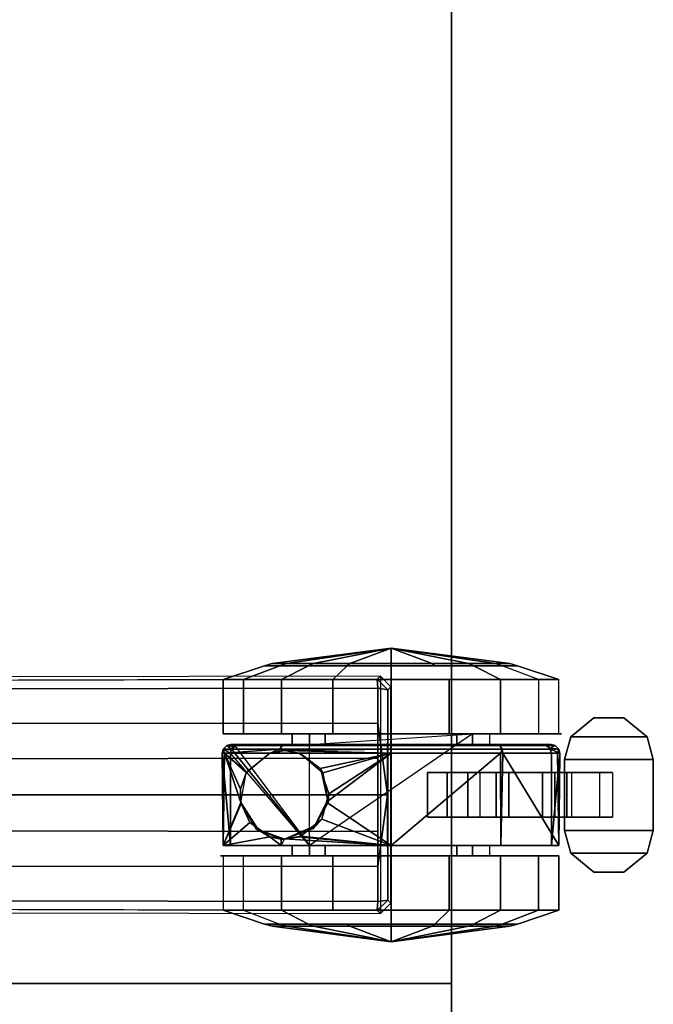
# Model space of a CAD drawing. Units: inches. Extents: x -2 to 335, y -6 to 333.
# Drawn here: x 114 to 119, y 173 to 180 of the extents above; entities that cross this region are included whole.
import ezdxf

# ---------------------------------------------------------------- set-up
doc = ezdxf.new("R2010")
doc.units = ezdxf.units.IN
doc.header["$MEASUREMENT"] = 0
for name, color, linetype in [('TABLE', 6, 'Continuous'), ('TABLE-BASE', 6, 'Continuous'), ('TABLE-CASTER', 6, 'Continuous'), ('TABLE-TOPEDGE', 6, 'Continuous'), ('TABLE-TOPLAM', 6, 'Continuous')]:
    doc.layers.add(name, color=color, linetype=linetype)

# ---------------------------------------------------------------- blocks, each defined once
blk = doc.blocks.new('UDT1AS_2448LT_0T')
at = {"layer": 'TABLE'}
for p in [(0, 0), (47.88, 0)]:
    blk.add_point(p, dxfattribs=at)
at = {"layer": 'TABLE-BASE'}
for points in [[(45.7363, -0.522, 3.1165), (45.8112, -0.447, 3.1165), (45.7893, -0.4251, 2.4879), (45.7144, -0.5001, 2.4908)], [(47.387, -0.5001, 2.4908), (47.3143, -0.4251, 2.4879), (45.7893, -0.4251, 2.4879), (45.7144, -0.5001, 2.4908)], [(45.8112, -0.447, 3.1165), (45.8112, -0.447, 3.1165), (45.7363, -0.522, 3.1165), (45.7995, -0.5177, 3.1878)], [(47.2924, -0.447, 3.1165), (47.3143, -0.4251, 2.4879), (45.7893, -0.4251, 2.4879), (45.8112, -0.447, 3.1165)], [(46.5518, -0.449, 3.1747), (45.8112, -0.447, 3.1165), (45.7995, -0.5177, 3.1878), (46.0458, -0.5177, 3.2217)], [(45.8112, -0.447, 3.1165), (46.5518, -0.449, 3.1747), (47.2924, -0.447, 3.1165)], [(46.2929, -0.5177, 3.246), (46.5507, -0.5177, 3.2684), (46.5518, -0.449, 3.1747), (46.0458, -0.5177, 3.2217)], [(47.0556, -0.5177, 3.2217), (46.5518, -0.449, 3.1747), (46.5507, -0.5177, 3.2684), (46.8085, -0.5177, 3.246)], [(47.2924, -0.447, 3.1165), (46.5518, -0.449, 3.1747), (47.0556, -0.5177, 3.2217), (47.3019, -0.5177, 3.1878)], [(47.2924, -0.447, 3.1165), (47.3651, -0.522, 3.1165), (47.387, -0.5001, 2.4908), (47.3143, -0.4251, 2.4879)], [(47.2924, -0.447, 3.1165), (47.2924, -0.447, 3.1165), (47.3019, -0.5177, 3.1878), (47.3651, -0.522, 3.1165)], [(45.7522, -6.4289, 3.5733), (45.8079, -6.425, 3.6431), (45.7995, -0.5177, 3.1878), (45.7363, -0.522, 3.1165)], [(46.0511, -6.425, 3.6824), (46.0458, -0.5177, 3.2217), (45.7995, -0.5177, 3.1878), (45.8079, -6.425, 3.6431)], [(46.3012, -6.425, 3.7191), (46.2929, -0.5177, 3.246), (46.0458, -0.5177, 3.2217), (46.0511, -6.425, 3.6824)], [(46.5507, -0.5177, 3.2684), (46.2929, -0.5177, 3.246), (46.3012, -6.425, 3.7191), (46.5519, -6.425, 3.7402)], [(46.5495, -6.425, 3.7402), (46.8002, -6.425, 3.7191), (46.8085, -0.5177, 3.246), (46.5507, -0.5177, 3.2684)], [(47.0503, -6.425, 3.6824), (47.0556, -0.5177, 3.2217), (46.8085, -0.5177, 3.246), (46.8002, -6.425, 3.7191)], [(47.2935, -6.425, 3.6431), (47.3019, -0.5177, 3.1878), (47.0556, -0.5177, 3.2217), (47.0503, -6.425, 3.6824)], [(47.3651, -0.522, 3.1165), (47.3019, -0.5177, 3.1878), (47.2935, -6.425, 3.6431), (47.3492, -6.4289, 3.5733)]]:
    blk.add_3dface(points, dxfattribs=at)
for points, invisible_edges in [([(45.7301, -9.3748, 2.9397), (45.7522, -6.4289, 3.5733), (45.7363, -0.522, 3.1165), (45.7144, -0.5001, 2.4908)], 1), ([(47.387, -0.5001, 2.4908), (47.3651, -0.522, 3.1165), (47.3492, -6.4289, 3.5733), (47.3713, -9.3748, 2.9397)], 4)]:
    blk.add_3dface(points, dxfattribs=dict(at, invisible_edges=invisible_edges))
at = {"layer": 'TABLE-CASTER'}
for points in [[(46.3017, 1.4227, 0.9677), (46.3017, 1.4227, 0.8077), (46.1426, 1.3792, 0.8077), (46.1426, 1.3792, 0.9677)], [(46.1426, 1.3792, 0.9677), (46.1426, 0.8412, 0.9677), (46.3017, 0.7977, 0.9677), (46.3017, 1.4227, 0.9677)], [(46.1426, 1.3792, 0.8077), (46.3017, 1.4227, 0.8077), (46.3017, 0.7977, 0.8077), (46.1426, 0.8412, 0.8077)], [(46.8017, 1.4227, 0.9677), (46.8017, 1.4227, 0.8077), (46.3017, 1.4227, 0.8077), (46.3017, 1.4227, 0.9677)], [(46.3017, 0.7977, 0.9677), (46.8017, 0.7977, 0.9677), (46.8017, 1.4227, 0.9677), (46.3017, 1.4227, 0.9677)], [(46.3017, 0.7977, 0.8077), (46.3017, 1.4227, 0.8077), (46.8017, 1.4227, 0.8077), (46.8017, 0.7977, 0.8077)], [(46.9607, 1.3792, 0.8077), (46.8017, 1.4227, 0.8077), (46.8017, 1.4227, 0.9677), (46.9607, 1.3792, 0.9677)], [(46.8017, 1.4227, 0.9677), (46.8017, 0.7977, 0.9677), (46.9607, 0.8412, 0.9677), (46.9607, 1.3792, 0.9677)], [(46.8017, 1.4227, 0.8077), (46.9607, 1.3792, 0.8077), (46.9607, 0.8412, 0.8077), (46.8017, 0.7977, 0.8077)], [(46.1426, 1.3792, 0.8077), (46.0076, 1.2161, 0.8077), (46.0076, 1.2161, 0.9677), (46.1426, 1.3792, 0.9677)], [(46.0076, 1.0044, 0.9677), (46.1426, 0.8412, 0.9677), (46.1426, 1.3792, 0.9677), (46.0076, 1.2161, 0.9677)], [(46.0076, 1.0044, 0.8077), (46.0076, 1.2161, 0.8077), (46.1426, 1.3792, 0.8077), (46.1426, 0.8412, 0.8077)], [(47.0957, 1.2161, 0.9677), (47.0957, 1.2161, 0.8077), (46.9607, 1.3792, 0.8077), (46.9607, 1.3792, 0.9677)], [(46.9607, 0.8412, 0.9677), (47.0957, 1.0044, 0.9677), (47.0957, 1.2161, 0.9677), (46.9607, 1.3792, 0.9677)], [(46.9607, 0.8412, 0.8077), (46.9607, 1.3792, 0.8077), (47.0957, 1.2161, 0.8077), (47.0957, 1.0044, 0.8077)], [(46.0076, 1.2161, 0.9677), (46.0076, 1.2161, 0.8077), (46.0076, 1.0044, 0.8077), (46.0076, 1.0044, 0.9677)], [(47.0957, 1.0044, 0.8077), (47.0957, 1.2161, 0.8077), (47.0957, 1.2161, 0.9677), (47.0957, 1.0044, 0.9677)], [(46.7092, 1.0442, 0.4038), (46.7092, 0.7295, 0.1353), (46.3942, 0.7295, 0.1353), (46.3942, 1.0442, 0.4038)], [(46.0076, 1.0044, 0.8077), (46.1426, 0.8412, 0.8077), (46.1426, 0.8412, 0.9677), (46.0076, 1.0044, 0.9677)], [(46.9607, 0.8412, 0.9677), (46.9607, 0.8412, 0.8077), (47.0957, 1.0044, 0.8077), (47.0957, 1.0044, 0.9677)], [(46.1426, 0.8412, 0.9677), (46.1426, 0.8412, 0.8077), (46.3017, 0.7977, 0.8077), (46.3017, 0.7977, 0.9677)], [(46.7092, 0.8131, 0.5719), (46.7092, 0.8477, 0.8077), (46.3942, 0.8477, 0.8077), (46.3942, 0.8131, 0.5719)], [(46.8017, 0.7977, 0.8077), (46.9607, 0.8412, 0.8077), (46.9607, 0.8412, 0.9677), (46.8017, 0.7977, 0.9677)], [(46.2567, 0.7635, 1.2939), (46.2567, 0.7635, 1.2939), (46.228, 0.7563, 1.2928), (46.2567, 0.7469, 1.3243)], [(46.228, 0.7563, 1.2928), (46.228, 0.7563, 1.2928), (46.2567, 0.7635, 1.2939), (46.2285, 0.6971, 0.7276)], [(46.2567, 0.7064, 0.7276), (46.2567, 0.7064, 0.7276), (46.2285, 0.6971, 0.7276), (46.2567, 0.7635, 1.2939)], [(46.2567, 0.7635, 1.2939), (46.2567, 0.7635, 1.2939), (46.9067, 0.7064, 0.7276), (46.2567, 0.7064, 0.7276)], [(46.9067, 0.7064, 0.7276), (46.9067, 0.7064, 0.7276), (46.2567, 0.7635, 1.2939), (46.9067, 0.7578, 1.3302)], [(46.2567, 0.7469, 1.3243), (46.2567, 0.7469, 1.3243), (46.9067, 0.7578, 1.3302), (46.2567, 0.7635, 1.2939)], [(46.3017, 0.7977, 0.9677), (46.3017, 0.7977, 0.8077), (46.8017, 0.7977, 0.8077), (46.8017, 0.7977, 0.9677)], [(46.7092, 0.6415, 0.4064), (46.7092, 0.8131, 0.5719), (46.3942, 0.8131, 0.5719), (46.3942, 0.6415, 0.4064)], [(45.7392, 0.7568, 1.336), (45.6411, 0.4655, 1.2846), (45.6411, 0.1562, 1.8202), (45.7392, 0.3464, 2.0468)], [(45.7392, 0.6143, 0.5276), (45.6411, 0.3581, 0.6755), (45.6411, 0.4655, 1.2846), (45.7392, 0.7568, 1.336)], [(45.7392, 0.7568, 1.336), (45.7392, 0.3464, 2.0468), (46.1217, 0.3464, 2.0468), (46.1217, 0.7568, 1.336)], [(46.1967, 0.704, 1.2855), (46.1967, 0.704, 1.2855), (46.2039, 0.7324, 1.2895), (46.1997, 0.6626, 0.7276)], [(46.1967, 0.704, 1.2855), (46.1967, 0.3232, 1.9877), (46.2039, 0.342, 2.0093), (46.2039, 0.7324, 1.2895)], [(46.1997, 0.6626, 0.7276), (46.1997, 0.6626, 0.7276), (46.1967, 0.6426, 0.7276), (46.1967, 0.704, 1.2855)], [(46.2039, 0.7324, 1.2895), (46.2039, 0.7324, 1.2895), (46.2059, 0.6715, 0.7276), (46.1997, 0.6626, 0.7276)], [(46.2226, 0.6952, 0.7276), (46.2226, 0.6952, 0.7276), (46.2039, 0.7324, 1.2895), (46.228, 0.7563, 1.2928)], [(46.2039, 0.342, 2.0093), (46.228, 0.3578, 2.0275), (46.228, 0.7563, 1.2928), (46.2039, 0.7324, 1.2895)], [(46.2039, 0.7324, 1.2895), (46.2039, 0.7324, 1.2895), (46.2226, 0.6952, 0.7276), (46.2059, 0.6715, 0.7276)], [(46.228, 0.7563, 1.2928), (46.228, 0.7563, 1.2928), (46.2285, 0.6971, 0.7276), (46.2226, 0.6952, 0.7276)], [(46.2567, 0.7469, 1.3243), (46.228, 0.7563, 1.2928), (46.228, 0.3578, 2.0275), (46.2567, 0.3626, 2.033)], [(46.2567, 0.3626, 2.033), (46.2567, 0.3626, 2.033), (46.9067, 0.7578, 1.3302), (46.2567, 0.7469, 1.3243)], [(46.9067, 0.7578, 1.3302), (46.9067, 0.7578, 1.3302), (46.2567, 0.3626, 2.033), (46.9067, 0.3486, 2.045)], [(46.7092, 0.7295, 0.1353), (46.7092, 0.3165, 0.1099), (46.3942, 0.3165, 0.1099), (46.3942, 0.7295, 0.1353)], [(47.3639, 0.3464, 2.0468), (47.3639, 0.7568, 1.336), (46.9814, 0.7568, 1.336), (46.9814, 0.3464, 2.0468)], [(47.3639, 0.7568, 1.336), (47.3639, 0.6143, 0.5276), (46.9814, 0.6143, 0.5276), (46.9814, 0.7568, 1.336)], [(47.3639, 0.7568, 1.336), (47.462, 0.4655, 1.2846), (47.462, 0.3581, 0.6755), (47.3639, 0.6143, 0.5276)], [(47.3639, 0.3464, 2.0468), (47.462, 0.1562, 1.8202), (47.462, 0.4655, 1.2846), (47.3639, 0.7568, 1.336)], [(46.7092, 0.4046, 0.3805), (46.7092, 0.6415, 0.4064), (46.3942, 0.6415, 0.4064), (46.3942, 0.4046, 0.3805)], [(45.7392, -0.0145, 0), (45.7392, 0.6143, 0.5276), (46.1217, 0.6143, 0.5276), (46.1217, -0.0145, 0)], [(47.3639, 0.6143, 0.5276), (47.3639, -0.0145, 0), (46.9814, -0.0145, 0), (46.9814, 0.6143, 0.5276)], [(47.3639, 0.6143, 0.5276), (47.462, 0.3581, 0.6755), (47.462, -0.1157, 0.278), (47.3639, -0.0145, 0)], [(45.6264, 0.4121, 1.2752), (45.6411, 0.4655, 1.2846), (45.6411, 0.3581, 0.6755), (45.6264, 0.3112, 0.7026)], [(45.6264, 0.1214, 1.7787), (45.6411, 0.1562, 1.8202), (45.6411, 0.4655, 1.2846), (45.6264, 0.4121, 1.2752)], [(47.4767, 0.4121, 1.2752), (47.462, 0.4655, 1.2846), (47.462, 0.1562, 1.8202), (47.4767, 0.1214, 1.7787)], [(47.4767, 0.3112, 0.7026), (47.462, 0.3581, 0.6755), (47.462, 0.4655, 1.2846), (47.4767, 0.4121, 1.2752)], [(45.6264, 0.1214, 1.7787), (45.6264, 0.1214, 1.7787), (45.6264, 0.4121, 1.2752), (45.5167, -0.425, 1.1276)], [(45.5167, -0.425, 1.1276), (45.5167, -0.425, 1.1276), (45.6264, 0.4121, 1.2752), (45.6264, 0.3112, 0.7026)], [(45.6264, 0.3112, 0.7026), (45.6411, 0.3581, 0.6755), (45.6411, -0.1157, 0.278), (45.6264, -0.1342, 0.3289)], [(46.2039, -0.425, 2.2962), (46.228, -0.425, 2.3203), (46.228, 0.3578, 2.0275), (46.2039, 0.342, 2.0093)], [(46.2567, 0.3626, 2.033), (46.2567, 0.3626, 2.033), (46.228, 0.3578, 2.0275), (46.2567, 0.3464, 2.0391)], [(46.2567, 0.3464, 2.0391), (46.228, 0.3578, 2.0275), (46.228, -0.425, 2.3203), (46.2567, -0.425, 2.3276)], [(46.2567, 0.3464, 2.0391), (46.2567, 0.3464, 2.0391), (46.9067, 0.3486, 2.045), (46.2567, 0.3626, 2.033)], [(46.9067, 0.3486, 2.045), (46.9067, 0.3486, 2.045), (46.2567, 0.3464, 2.0391), (46.9067, -0.425, 2.3276)], [(46.7092, 0.2012, 0.5049), (46.7092, 0.4046, 0.3805), (46.3942, 0.4046, 0.3805), (46.3942, 0.2012, 0.5049)], [(47.4767, -0.1342, 0.3289), (47.462, -0.1157, 0.278), (47.462, 0.3581, 0.6755), (47.4767, 0.3112, 0.7026)], [(47.5864, -0.425, 1.1276), (47.5864, -0.425, 1.1276), (47.4767, 0.3112, 0.7026), (47.4767, 0.4121, 1.2752)], [(47.5864, -0.425, 1.1276), (47.5864, -0.425, 1.1276), (47.4767, 0.4121, 1.2752), (47.4767, 0.1214, 1.7787)], [(45.5167, -0.425, 1.1276), (45.5167, -0.425, 1.1276), (45.6264, 0.3112, 0.7026), (45.6264, -0.1342, 0.3289)], [(45.7392, 0.3464, 2.0468), (45.6411, 0.1562, 1.8202), (45.6411, -0.425, 2.0318), (45.7392, -0.425, 2.3276)], [(45.7392, 0.3464, 2.0468), (45.7392, -0.425, 2.3276), (46.1217, -0.425, 2.3276), (46.1217, 0.3464, 2.0468)], [(46.1967, 0.3232, 1.9877), (46.1967, -0.425, 2.2676), (46.2039, -0.425, 2.2962), (46.2039, 0.342, 2.0093)], [(46.2567, -0.425, 2.3276), (46.2567, -0.425, 2.3276), (46.9067, -0.425, 2.3276), (46.2567, 0.3464, 2.0391)], [(46.7092, 0.3165, 0.1099), (46.7092, -0.0287, 0.3378), (46.3942, -0.0287, 0.3378), (46.3942, 0.3165, 0.1099)], [(47.3639, -0.425, 2.3276), (47.3639, 0.3464, 2.0468), (46.9814, 0.3464, 2.0468), (46.9814, -0.425, 2.3276)], [(47.3639, -0.425, 2.3276), (47.462, -0.425, 2.0318), (47.462, 0.1562, 1.8202), (47.3639, 0.3464, 2.0468)], [(47.4767, -0.1342, 0.3289), (47.4767, -0.1342, 0.3289), (47.4767, 0.3112, 0.7026), (47.5864, -0.425, 1.1276)], [(46.1217, 0.2702, 1.2101), (46.1217, 0.0399, 1.6509), (46.1967, 0.0399, 1.6509), (46.1967, 0.2702, 1.2101)], [(46.9067, 0.2702, 1.2101), (46.9067, 0.0399, 1.6509), (46.9817, 0.0399, 1.6509), (46.9817, 0.2702, 1.2101)], [(45.6264, -0.425, 1.9776), (45.6411, -0.425, 2.0318), (45.6411, 0.1562, 1.8202), (45.6264, 0.1214, 1.7787)], [(46.1217, 0.1495, 0.7276), (46.1217, 0.1495, 0.7276), (46.9067, -0.9994, 0.7276), (46.1967, -0.9994, 0.7276)], [(47.4767, 0.1214, 1.7787), (47.462, 0.1562, 1.8202), (47.462, -0.425, 2.0318), (47.4767, -0.425, 1.9776)], [(45.5167, -0.425, 1.1276), (45.5167, -0.425, 1.1276), (45.6264, -0.425, 1.9776), (45.6264, 0.1214, 1.7787)], [(47.4767, 0.1214, 1.7787), (47.4767, 0.1214, 1.7787), (47.4767, -0.425, 1.9776), (47.5864, -0.425, 1.1276)], [(46.1217, 0.0399, 1.6509), (46.1217, -0.425, 1.8276), (46.1967, -0.425, 1.8276), (46.1967, 0.0399, 1.6509)], [(46.9067, 0.0399, 1.6509), (46.9067, -0.425, 1.8276), (46.9817, -0.425, 1.8276), (46.9817, 0.0399, 1.6509)], [(45.7392, -0.8354, 0), (45.7392, -0.0145, 0), (46.1217, -0.0145, 0), (46.1217, -0.8354, 0)], [(46.7092, -0.0287, 0.3378), (46.7092, -0.1676, 0.7276), (46.3942, -0.1676, 0.7276), (46.3942, -0.0287, 0.3378)], [(47.3639, -0.0145, 0), (47.3639, -0.8354, 0), (46.9814, -0.8354, 0), (46.9814, -0.0145, 0)], [(45.5167, -0.425, 1.1276), (45.5167, -0.425, 1.1276), (45.6264, -0.1342, 0.3289), (45.6264, -0.425, 0.2776)], [(45.6264, -0.1342, 0.3289), (45.6411, -0.1157, 0.278), (45.6411, -0.425, 0.2234), (45.6264, -0.425, 0.2776)], [(47.4767, -0.425, 0.2776), (47.462, -0.425, 0.2234), (47.462, -0.1157, 0.278), (47.4767, -0.1342, 0.3289)], [(47.5864, -0.425, 1.1276), (47.5864, -0.425, 1.1276), (47.4767, -0.425, 0.2776), (47.4767, -0.1342, 0.3289)], [(45.6264, -0.9713, 1.7787), (45.6264, -0.9713, 1.7787), (45.6264, -0.425, 1.9776), (45.5167, -0.425, 1.1276)], [(45.6264, -0.7157, 0.3289), (45.6264, -0.7157, 0.3289), (45.6264, -1.1611, 0.7026), (45.5167, -0.425, 1.1276)], [(45.5167, -0.425, 1.1276), (45.5167, -0.425, 1.1276), (45.6264, -1.1611, 0.7026), (45.6264, -1.2621, 1.2752)], [(45.5167, -0.425, 1.1276), (45.5167, -0.425, 1.1276), (45.6264, -1.2621, 1.2752), (45.6264, -0.9713, 1.7787)], [(45.5167, -0.425, 1.1276), (45.5167, -0.425, 1.1276), (45.6264, -0.425, 0.2776), (45.6264, -0.7157, 0.3289)], [(45.6264, -0.425, 0.2776), (45.6411, -0.425, 0.2234), (45.6411, -0.7342, 0.278), (45.6264, -0.7157, 0.3289)], [(45.6264, -0.9713, 1.7787), (45.6411, -1.0062, 1.8202), (45.6411, -0.425, 2.0318), (45.6264, -0.425, 1.9776)], [(45.7392, -0.425, 2.3276), (45.6411, -0.425, 2.0318), (45.6411, -1.0062, 1.8202), (45.7392, -1.1963, 2.0468)], [(45.7392, -0.425, 2.3276), (45.7392, -1.1963, 2.0468), (46.1217, -1.1963, 2.0468), (46.1217, -0.425, 2.3276)], [(46.1217, -0.425, 1.8276), (46.1217, -0.8899, 1.6509), (46.1967, -0.8899, 1.6509), (46.1967, -0.425, 1.8276)], [(46.1967, -0.425, 2.2676), (46.1967, -1.1731, 1.9877), (46.2039, -1.1919, 2.0093), (46.2039, -0.425, 2.2962)], [(46.2039, -1.1919, 2.0093), (46.228, -1.2078, 2.0275), (46.228, -0.425, 2.3203), (46.2039, -0.425, 2.2962)], [(46.228, -1.2078, 2.0275), (46.228, -1.2078, 2.0275), (46.2392, -1.175, 2.061), (46.228, -0.425, 2.3203)], [(46.2392, -1.175, 2.061), (46.2392, -1.175, 2.061), (46.2567, -0.425, 2.3276), (46.228, -0.425, 2.3203)], [(46.2567, -0.425, 2.3276), (46.2567, -0.425, 2.3276), (46.2392, -1.175, 2.061), (46.2567, -1.0719, 2.1383)], [(46.3984, -0.9129, 2.2236), (46.3984, -0.9129, 2.2236), (46.5437, -0.8626, 2.245), (46.2567, -0.425, 2.3276)], [(46.2567, -0.425, 2.3276), (46.2567, -0.425, 2.3276), (46.3647, -0.9246, 2.2187), (46.3984, -0.9129, 2.2236)], [(46.3647, -0.9246, 2.2187), (46.3647, -0.9246, 2.2187), (46.2567, -0.425, 2.3276), (46.2589, -1.0687, 2.14)], [(46.2567, -1.0719, 2.1383), (46.2567, -1.0719, 2.1383), (46.2589, -1.0687, 2.14), (46.2567, -0.425, 2.3276)], [(46.9067, -0.425, 2.3276), (46.9067, -0.425, 2.3276), (46.2567, -0.425, 2.3276), (46.6026, -0.8791, 2.238)], [(46.5437, -0.8626, 2.245), (46.5437, -0.8626, 2.245), (46.6026, -0.8791, 2.238), (46.2567, -0.425, 2.3276)], [(46.6026, -0.8791, 2.238), (46.6026, -0.8791, 2.238), (46.7215, -0.9126, 2.224), (46.9067, -0.425, 2.3276)], [(46.9067, -0.425, 2.3276), (46.7215, -0.9126, 2.224), (46.7797, -0.9834, 2.1865), (46.8419, -1.0592, 2.1463)], [(46.9067, -0.425, 2.3276), (46.9067, -0.425, 2.3276), (46.8419, -1.0592, 2.1463), (46.8467, -1.0719, 2.1383)], [(46.8601, -1.1754, 2.0619), (46.8601, -1.1754, 2.0619), (46.9067, -0.425, 2.3276), (46.8467, -1.0719, 2.1383)], [(46.9067, -0.425, 2.3276), (46.9067, -0.425, 2.3276), (46.8601, -1.1754, 2.0619), (46.9067, -1.1985, 2.045)], [(46.9067, -0.425, 1.8276), (46.9067, -0.8899, 1.6509), (46.9817, -0.8899, 1.6509), (46.9817, -0.425, 1.8276)], [(47.3639, -1.1963, 2.0468), (47.3639, -0.425, 2.3276), (46.9814, -0.425, 2.3276), (46.9814, -1.1963, 2.0468)], [(47.3639, -1.1963, 2.0468), (47.462, -1.0062, 1.8202), (47.462, -0.425, 2.0318), (47.3639, -0.425, 2.3276)], [(47.4767, -0.7157, 0.3289), (47.462, -0.7342, 0.278), (47.462, -0.425, 0.2234), (47.4767, -0.425, 0.2776)], [(47.4767, -0.425, 1.9776), (47.462, -0.425, 2.0318), (47.462, -1.0062, 1.8202), (47.4767, -0.9713, 1.7787)], [(47.4767, -0.9713, 1.7787), (47.4767, -0.9713, 1.7787), (47.4767, -1.2621, 1.2752), (47.5864, -0.425, 1.1276)], [(47.5864, -0.425, 1.1276), (47.5864, -0.425, 1.1276), (47.4767, -1.2621, 1.2752), (47.4767, -1.1611, 0.7026)], [(47.5864, -0.425, 1.1276), (47.5864, -0.425, 1.1276), (47.4767, -1.1611, 0.7026), (47.4767, -0.7157, 0.3289)], [(47.5864, -0.425, 1.1276), (47.5864, -0.425, 1.1276), (47.4767, -0.425, 1.9776), (47.4767, -0.9713, 1.7787)], [(47.5864, -0.425, 1.1276), (47.5864, -0.425, 1.1276), (47.4767, -0.7157, 0.3289), (47.4767, -0.425, 0.2776)], [(45.6264, -0.7157, 0.3289), (45.6411, -0.7342, 0.278), (45.6411, -1.208, 0.6755), (45.6264, -1.1611, 0.7026)], [(45.7392, -1.4642, 0.5276), (45.6411, -1.208, 0.6755), (45.6411, -0.7342, 0.278), (45.7392, -0.8354, 0)], [(47.4767, -1.1611, 0.7026), (47.462, -1.208, 0.6755), (47.462, -0.7342, 0.278), (47.4767, -0.7157, 0.3289)], [(45.7392, -1.4642, 0.5276), (45.7392, -0.8354, 0), (46.1217, -0.8354, 0), (46.1217, -1.4642, 0.5276)], [(46.1217, -0.8899, 1.6509), (46.1217, -1.1201, 1.2101), (46.1967, -1.1201, 1.2101), (46.1967, -0.8899, 1.6509)], [(46.6059, -0.8672, 2.5276), (46.6059, -0.8672, 2.5276), (46.3984, -0.9129, 2.2236), (46.3954, -0.9043, 2.5276)], [(46.3984, -0.9129, 2.2236), (46.3984, -0.9129, 2.2236), (46.6059, -0.8672, 2.5276), (46.5437, -0.8626, 2.245)], [(46.6026, -0.8791, 2.238), (46.6026, -0.8791, 2.238), (46.5437, -0.8626, 2.245), (46.6059, -0.8672, 2.5276)], [(46.6026, -0.8791, 2.238), (46.6026, -0.8791, 2.238), (46.6059, -0.8672, 2.5276), (46.791, -0.9741, 2.5276)], [(46.791, -0.9741, 2.5276), (46.791, -0.9741, 2.5276), (46.7215, -0.9126, 2.224), (46.6026, -0.8791, 2.238)], [(46.9067, -0.8899, 1.6509), (46.9067, -1.1201, 1.2101), (46.9817, -1.1201, 1.2101), (46.9817, -0.8899, 1.6509)], [(47.3639, -0.8354, 0), (47.3639, -1.4642, 0.5276), (46.9814, -1.4642, 0.5276), (46.9814, -0.8354, 0)], [(46.3954, -0.9043, 2.5276), (46.3954, -0.9043, 2.5276), (46.3647, -0.9246, 2.2187), (46.258, -1.0681, 2.5276)], [(46.2589, -1.0687, 2.14), (46.2589, -1.0687, 2.14), (46.258, -1.0681, 2.5276), (46.3647, -0.9246, 2.2187)], [(46.3647, -0.9246, 2.2187), (46.3647, -0.9246, 2.2187), (46.3954, -0.9043, 2.5276), (46.3984, -0.9129, 2.2236)], [(46.7215, -0.9126, 2.224), (46.7215, -0.9126, 2.224), (46.791, -0.9741, 2.5276), (46.7797, -0.9834, 2.1865)], [(45.6264, -1.2621, 1.2752), (45.6411, -1.3154, 1.2846), (45.6411, -1.0062, 1.8202), (45.6264, -0.9713, 1.7787)], [(45.7392, -1.1963, 2.0468), (45.6411, -1.0062, 1.8202), (45.6411, -1.3154, 1.2846), (45.7392, -1.6067, 1.336)], [(46.1217, -1.1201, 1.2101), (46.1217, -0.9994, 0.7276), (46.1967, -0.9994, 0.7276), (46.1967, -1.1201, 1.2101)], [(46.2286, -1.5477, 0.7276), (46.2286, -1.5477, 0.7276), (46.2067, -1.5219, 0.7276), (46.9067, -0.9994, 0.7276)], [(46.2286, -1.5477, 0.7276), (46.9067, -0.9994, 0.7276), (46.2567, -1.5563, 0.7276), (46.2286, -1.5477, 0.7276)], [(46.8642, -1.175, 2.5276), (46.8642, -1.175, 2.5276), (46.7797, -0.9834, 2.1865), (46.791, -0.9741, 2.5276)], [(46.7797, -0.9834, 2.1865), (46.7797, -0.9834, 2.1865), (46.8642, -1.175, 2.5276), (46.8419, -1.0592, 2.1463)], [(46.9067, -1.1201, 1.2101), (46.9067, -0.9994, 0.7276), (46.9817, -0.9994, 0.7276), (46.9817, -1.1201, 1.2101)], [(47.3639, -1.6067, 1.336), (47.462, -1.3154, 1.2846), (47.462, -1.0062, 1.8202), (47.3639, -1.1963, 2.0468)], [(47.4767, -0.9713, 1.7787), (47.462, -1.0062, 1.8202), (47.462, -1.3154, 1.2846), (47.4767, -1.2621, 1.2752)], [(46.2392, -1.175, 2.061), (46.2392, -1.175, 2.061), (46.258, -1.2818, 2.5276), (46.2567, -1.0719, 2.1383)], [(46.258, -1.0681, 2.5276), (46.258, -1.0681, 2.5276), (46.2567, -1.0719, 2.1383), (46.258, -1.2818, 2.5276)], [(46.258, -1.0681, 2.5276), (46.258, -1.0681, 2.5276), (46.2589, -1.0687, 2.14), (46.2567, -1.0719, 2.1383)], [(46.8467, -1.0719, 2.1383), (46.8467, -1.0719, 2.1383), (46.8419, -1.0592, 2.1463), (46.8642, -1.175, 2.5276)], [(46.8642, -1.175, 2.5276), (46.8631, -1.1985, 2.0449), (46.8601, -1.1754, 2.0619), (46.8467, -1.0719, 2.1383)], [(45.6264, -1.1611, 0.7026), (45.6411, -1.208, 0.6755), (45.6411, -1.3154, 1.2846), (45.6264, -1.2621, 1.2752)], [(46.1967, -1.1731, 1.9877), (46.1967, -1.554, 1.2855), (46.2039, -1.5823, 1.2895), (46.2039, -1.1919, 2.0093)], [(46.2392, -1.175, 2.061), (46.2392, -1.175, 2.061), (46.228, -1.2078, 2.0275), (46.2451, -1.2102, 2.0304)], [(46.258, -1.2818, 2.5276), (46.258, -1.2818, 2.5276), (46.2392, -1.175, 2.061), (46.2451, -1.2102, 2.0304)], [(46.791, -1.3758, 2.5276), (46.8632, -1.1993, 2.0443), (46.8631, -1.1985, 2.0449), (46.8642, -1.175, 2.5276)], [(46.8631, -1.1985, 2.0449), (46.8631, -1.1985, 2.0449), (46.9067, -1.1985, 2.045), (46.8601, -1.1754, 2.0619)], [(47.4767, -1.2621, 1.2752), (47.462, -1.3154, 1.2846), (47.462, -1.208, 0.6755), (47.4767, -1.1611, 0.7026)], [(45.7392, -1.6067, 1.336), (45.6411, -1.3154, 1.2846), (45.6411, -1.208, 0.6755), (45.7392, -1.4642, 0.5276)], [(45.7392, -1.1963, 2.0468), (45.7392, -1.6067, 1.336), (46.1217, -1.6067, 1.336), (46.1217, -1.1963, 2.0468)], [(46.2039, -1.5823, 1.2895), (46.228, -1.6062, 1.2928), (46.228, -1.2078, 2.0275), (46.2039, -1.1919, 2.0093)], [(46.228, -1.2078, 2.0275), (46.228, -1.2078, 2.0275), (46.2567, -1.5978, 1.3253), (46.2567, -1.2781, 1.9715)], [(46.2567, -1.5978, 1.3253), (46.2567, -1.5978, 1.3253), (46.228, -1.2078, 2.0275), (46.228, -1.6062, 1.2928)], [(46.2567, -1.2781, 1.9715), (46.2567, -1.2781, 1.9715), (46.2451, -1.2102, 2.0304), (46.228, -1.2078, 2.0275)], [(46.2567, -1.2781, 1.9715), (46.2567, -1.2781, 1.9715), (46.258, -1.2818, 2.5276), (46.2451, -1.2102, 2.0304)], [(46.8467, -1.2781, 1.9715), (46.8467, -1.2781, 1.9715), (46.8632, -1.1993, 2.0443), (46.791, -1.3758, 2.5276)], [(46.9067, -1.1985, 2.045), (46.9067, -1.1985, 2.045), (46.8467, -1.2781, 1.9715), (46.9067, -1.6077, 1.3302)], [(46.8467, -1.2781, 1.9715), (46.8467, -1.2781, 1.9715), (46.9067, -1.1985, 2.045), (46.8632, -1.1993, 2.0443)], [(46.8631, -1.1985, 2.0449), (46.8631, -1.1985, 2.0449), (46.8632, -1.1993, 2.0443), (46.9067, -1.1985, 2.045)], [(47.3639, -1.6067, 1.336), (47.3639, -1.1963, 2.0468), (46.9814, -1.1963, 2.0468), (46.9814, -1.6067, 1.336)], [(47.3639, -1.4642, 0.5276), (47.462, -1.208, 0.6755), (47.462, -1.3154, 1.2846), (47.3639, -1.6067, 1.336)], [(46.2591, -1.2811, 1.9677), (46.2591, -1.2811, 1.9677), (46.2567, -1.2781, 1.9715), (46.2567, -1.5978, 1.3253)], [(46.258, -1.2818, 2.5276), (46.258, -1.2818, 2.5276), (46.2567, -1.2781, 1.9715), (46.2591, -1.2811, 1.9677)], [(46.2567, -1.5978, 1.3253), (46.2567, -1.5978, 1.3253), (46.3917, -1.4434, 1.7622), (46.2591, -1.2811, 1.9677)], [(46.3917, -1.4434, 1.7622), (46.3954, -1.4456, 2.5276), (46.258, -1.2818, 2.5276), (46.2591, -1.2811, 1.9677)], [(46.9067, -1.6077, 1.3302), (46.8467, -1.2781, 1.9715), (46.782, -1.3693, 1.8604), (46.7468, -1.4191, 1.7997)], [(46.8467, -1.2781, 1.9715), (46.8467, -1.2781, 1.9715), (46.791, -1.3758, 2.5276), (46.782, -1.3693, 1.8604)], [(46.782, -1.3693, 1.8604), (46.782, -1.3693, 1.8604), (46.6059, -1.4827, 2.5276), (46.7468, -1.4191, 1.7997)], [(46.6059, -1.4827, 2.5276), (46.6059, -1.4827, 2.5276), (46.782, -1.3693, 1.8604), (46.791, -1.3758, 2.5276)], [(46.3917, -1.4434, 1.7622), (46.3917, -1.4434, 1.7622), (46.2567, -1.5978, 1.3253), (46.3957, -1.4448, 1.7598)], [(46.5116, -1.4849, 1.6903), (46.5116, -1.4849, 1.6903), (46.3957, -1.4448, 1.7598), (46.2567, -1.5978, 1.3253)], [(46.3957, -1.4448, 1.7598), (46.3957, -1.4448, 1.7598), (46.3954, -1.4456, 2.5276), (46.3917, -1.4434, 1.7622)], [(46.5116, -1.4849, 1.6903), (46.5116, -1.4849, 1.6903), (46.3954, -1.4456, 2.5276), (46.3957, -1.4448, 1.7598)], [(46.3954, -1.4456, 2.5276), (46.3954, -1.4456, 2.5276), (46.5116, -1.4849, 1.6903), (46.6059, -1.4827, 2.5276)], [(46.6059, -1.4827, 2.5276), (46.6059, -1.4827, 2.5276), (46.6059, -1.4819, 1.6959), (46.7468, -1.4191, 1.7997)], [(46.6114, -1.4817, 1.6962), (46.6114, -1.4817, 1.6962), (46.7468, -1.4191, 1.7997), (46.6059, -1.4819, 1.6959)], [(46.6114, -1.4817, 1.6962), (46.6114, -1.4817, 1.6962), (46.9067, -1.6077, 1.3302), (46.7468, -1.4191, 1.7997)], [(45.7392, -1.6067, 1.336), (45.7392, -1.4642, 0.5276), (46.1217, -1.4642, 0.5276), (46.1217, -1.6067, 1.336)], [(46.2067, -1.5219, 0.7276), (46.2039, -1.5823, 1.2895), (46.1967, -1.554, 1.2855), (46.1967, -1.4925, 0.7276)], [(46.2106, -1.5335, 0.7276), (46.2106, -1.5335, 0.7276), (46.2039, -1.5823, 1.2895), (46.2067, -1.5219, 0.7276)], [(46.2567, -1.5978, 1.3253), (46.2567, -1.5978, 1.3253), (46.6059, -1.4819, 1.6959), (46.5116, -1.4849, 1.6903)], [(46.6059, -1.4819, 1.6959), (46.6059, -1.4819, 1.6959), (46.2567, -1.5978, 1.3253), (46.9067, -1.6077, 1.3302)], [(46.6059, -1.4819, 1.6959), (46.6059, -1.4819, 1.6959), (46.6059, -1.4827, 2.5276), (46.5116, -1.4849, 1.6903)], [(46.9067, -1.6077, 1.3302), (46.9067, -1.6077, 1.3302), (46.6114, -1.4817, 1.6962), (46.6059, -1.4819, 1.6959)], [(46.2039, -1.5823, 1.2895), (46.2039, -1.5823, 1.2895), (46.2106, -1.5335, 0.7276), (46.2286, -1.5477, 0.7276)], [(46.2286, -1.5477, 0.7276), (46.2286, -1.5477, 0.7276), (46.228, -1.6062, 1.2928), (46.2039, -1.5823, 1.2895)], [(46.228, -1.6062, 1.2928), (46.228, -1.6062, 1.2928), (46.2286, -1.5477, 0.7276), (46.2331, -1.5512, 0.7276)], [(46.2331, -1.5512, 0.7276), (46.2331, -1.5512, 0.7276), (46.2567, -1.5563, 0.7276), (46.228, -1.6062, 1.2928)], [(46.2567, -1.6134, 1.2939), (46.2567, -1.6134, 1.2939), (46.228, -1.6062, 1.2928), (46.2567, -1.5563, 0.7276)], [(46.9067, -1.6077, 1.3302), (46.9067, -1.6077, 1.3302), (46.2567, -1.6134, 1.2939), (46.9067, -1.5563, 0.7276)], [(46.2567, -1.5563, 0.7276), (46.2567, -1.5563, 0.7276), (46.9067, -1.5563, 0.7276), (46.2567, -1.6134, 1.2939)], [(46.228, -1.6062, 1.2928), (46.228, -1.6062, 1.2928), (46.2567, -1.6134, 1.2939), (46.2567, -1.5978, 1.3253)], [(46.2567, -1.6134, 1.2939), (46.2567, -1.6134, 1.2939), (46.9067, -1.6077, 1.3302), (46.2567, -1.5978, 1.3253)]]:
    blk.add_3dface(points, dxfattribs=at)
for points, invisible_edges in [([(46.3942, 1.0442, 0.4038), (46.3942, 1.0442, 0.4038), (46.3942, 1.1343, 0.8077), (46.7092, 1.1343, 0.8077)], 9), ([(46.7092, 1.0442, 0.4038), (46.7092, 1.0442, 0.4038), (46.3942, 1.0442, 0.4038), (46.7092, 1.1343, 0.8077)], 6), ([(46.3942, 1.0442, 0.4038), (46.3942, 1.0442, 0.4038), (46.3942, 0.8477, 0.8077), (46.3942, 1.1343, 0.8077)], 2), ([(46.7092, 0.8131, 0.5719), (46.7092, 0.8131, 0.5719), (46.7092, 1.1343, 0.8077), (46.7092, 0.8477, 0.8077)], 2), ([(46.7092, 1.1343, 0.8077), (46.7092, 1.1343, 0.8077), (46.7092, 0.8131, 0.5719), (46.7092, 1.0442, 0.4038)], 6), ([(46.3942, 0.7295, 0.1353), (46.3942, 0.7295, 0.1353), (46.3942, 0.8131, 0.5719), (46.3942, 1.0442, 0.4038)], 6), ([(46.3942, 0.8477, 0.8077), (46.3942, 0.8477, 0.8077), (46.3942, 1.0442, 0.4038), (46.3942, 0.8131, 0.5719)], 6), ([(46.7092, 0.6415, 0.4064), (46.7092, 0.6415, 0.4064), (46.7092, 1.0442, 0.4038), (46.7092, 0.8131, 0.5719)], 6), ([(46.7092, 1.0442, 0.4038), (46.7092, 1.0442, 0.4038), (46.7092, 0.6415, 0.4064), (46.7092, 0.7295, 0.1353)], 6), ([(45.7392, 0.7568, 1.336), (45.7392, 0.7568, 1.336), (46.1217, 0.7568, 1.336), (46.1217, 0.775, 1.1276)], 11), ([(46.1217, 0.6143, 0.5276), (46.1217, 0.6143, 0.5276), (45.7392, 0.6143, 0.5276), (46.1217, 0.775, 1.1276)], 6), ([(45.7392, 0.7568, 1.336), (45.7392, 0.7568, 1.336), (46.1217, 0.775, 1.1276), (45.7392, 0.6143, 0.5276)], 6), ([(46.1217, 0.775, 1.1276), (46.1217, 0.775, 1.1276), (46.1217, 0.1495, 0.7276), (46.1217, 0.6143, 0.5276)], 6), ([(46.1217, 0.1495, 0.7276), (46.1217, 0.1495, 0.7276), (46.1217, 0.775, 1.1276), (46.1217, 0.2702, 1.2101)], 6), ([(46.1217, 0.775, 1.1276), (46.1217, 0.775, 1.1276), (46.1217, 0.7568, 1.336), (46.1217, 0.2702, 1.2101)], 13), ([(46.3942, 0.8131, 0.5719), (46.3942, 0.8131, 0.5719), (46.3942, 0.7295, 0.1353), (46.3942, 0.6415, 0.4064)], 6), ([(46.1217, 0.3464, 2.0468), (46.1217, 0.3464, 2.0468), (46.1217, 0.2702, 1.2101), (46.1217, 0.7568, 1.336)], 6), ([(46.1967, 0.6426, 0.7276), (46.1967, 0.6426, 0.7276), (46.1967, 0.2702, 1.2101), (46.1967, 0.704, 1.2855)], 6), ([(46.1967, 0.0399, 1.6509), (46.1967, 0.0399, 1.6509), (46.1967, 0.704, 1.2855), (46.1967, 0.2702, 1.2101)], 6), ([(46.1967, 0.704, 1.2855), (46.1967, 0.704, 1.2855), (46.1967, 0.0399, 1.6509), (46.1967, 0.3232, 1.9877)], 6), ([(46.2226, 0.6952, 0.7276), (46.2226, 0.6952, 0.7276), (46.2285, 0.6971, 0.7276), (46.2059, 0.6715, 0.7276)], 4), ([(46.2285, 0.6971, 0.7276), (46.2285, 0.6971, 0.7276), (46.2567, 0.7064, 0.7276), (46.7092, 0.1164, 0.7276)], 13), ([(46.9067, 0.7064, 0.7276), (46.9067, 0.7064, 0.7276), (46.7092, 0.1164, 0.7276), (46.2567, 0.7064, 0.7276)], 6), ([(46.3942, 0.3165, 0.1099), (46.3942, 0.3165, 0.1099), (46.3942, 0.6415, 0.4064), (46.3942, 0.7295, 0.1353)], 6), ([(46.7092, 0.4046, 0.3805), (46.7092, 0.4046, 0.3805), (46.7092, 0.7295, 0.1353), (46.7092, 0.6415, 0.4064)], 6), ([(46.7092, 0.7295, 0.1353), (46.7092, 0.7295, 0.1353), (46.7092, 0.4046, 0.3805), (46.7092, 0.3165, 0.1099)], 6), ([(46.7092, 0.1164, 0.7276), (46.7092, 0.1164, 0.7276), (46.9067, 0.7064, 0.7276), (46.9067, 0.1495, 0.7276)], 11), ([(46.9067, 0.3486, 2.045), (46.9067, 0.3486, 2.045), (46.9067, 0.2702, 1.2101), (46.9067, 0.7578, 1.3302)], 6), ([(46.9067, 0.1495, 0.7276), (46.9067, 0.1495, 0.7276), (46.9067, 0.7578, 1.3302), (46.9067, 0.2702, 1.2101)], 6), ([(46.9067, 0.7578, 1.3302), (46.9067, 0.7578, 1.3302), (46.9067, 0.1495, 0.7276), (46.9067, 0.7064, 0.7276)], 2), ([(46.9814, 0.6143, 0.5276), (46.9814, 0.6143, 0.5276), (46.9814, 0.2702, 1.2101), (46.9814, 0.7568, 1.336)], 6), ([(46.9814, 0.0399, 1.6509), (46.9814, 0.0399, 1.6509), (46.9814, 0.7568, 1.336), (46.9814, 0.2702, 1.2101)], 6), ([(46.9814, 0.7568, 1.336), (46.9814, 0.7568, 1.336), (46.9814, 0.0399, 1.6509), (46.9814, 0.3464, 2.0468)], 6), ([(46.1997, 0.6626, 0.7276), (46.1997, 0.6626, 0.7276), (46.3942, 0.1164, 0.7276), (46.1967, 0.6426, 0.7276)], 6), ([(46.1967, 0.2702, 1.2101), (46.1967, 0.2702, 1.2101), (46.1967, 0.6426, 0.7276), (46.1967, 0.1495, 0.7276)], 2), ([(46.1967, 0.6426, 0.7276), (46.1967, 0.6426, 0.7276), (46.3942, -0.1676, 0.7276), (46.1967, 0.1495, 0.7276)], 6), ([(46.3942, -0.1676, 0.7276), (46.3942, -0.1676, 0.7276), (46.1967, 0.6426, 0.7276), (46.3942, 0.1164, 0.7276)], 6), ([(46.2059, 0.6715, 0.7276), (46.2059, 0.6715, 0.7276), (46.7092, 0.1164, 0.7276), (46.1997, 0.6626, 0.7276)], 6), ([(46.3942, 0.1164, 0.7276), (46.3942, 0.1164, 0.7276), (46.1997, 0.6626, 0.7276), (46.7092, 0.1164, 0.7276)], 6), ([(46.3942, 0.6415, 0.4064), (46.3942, 0.6415, 0.4064), (46.3942, 0.3165, 0.1099), (46.3942, 0.4046, 0.3805)], 6), ([(45.7392, -0.0145, 0), (45.7392, -0.0145, 0), (45.6411, 0.3581, 0.6755), (45.7392, 0.6143, 0.5276)], 6), ([(46.1217, 0.1495, 0.7276), (46.1217, 0.1495, 0.7276), (46.1217, -0.0145, 0), (46.1217, 0.6143, 0.5276)], 11), ([(46.9814, -0.0145, 0), (46.9814, -0.0145, 0), (46.9814, 0.1495, 0.7276), (46.9814, 0.6143, 0.5276)], 6), ([(46.9814, 0.2702, 1.2101), (46.9814, 0.2702, 1.2101), (46.9814, 0.6143, 0.5276), (46.9814, 0.1495, 0.7276)], 6), ([(45.7392, -0.0145, 0), (45.7392, -0.0145, 0), (45.6411, -0.1157, 0.278), (45.6411, 0.3581, 0.6755)], 11), ([(46.3942, 0.4046, 0.3805), (46.3942, 0.4046, 0.3805), (46.3942, -0.0287, 0.3378), (46.3942, 0.2012, 0.5049)], 6), ([(46.3942, -0.0287, 0.3378), (46.3942, -0.0287, 0.3378), (46.3942, 0.4046, 0.3805), (46.3942, 0.3165, 0.1099)], 6), ([(46.7092, 0.2012, 0.5049), (46.7092, 0.2012, 0.5049), (46.7092, 0.3165, 0.1099), (46.7092, 0.4046, 0.3805)], 6), ([(46.9067, -0.425, 2.3276), (46.9067, -0.425, 2.3276), (46.9067, 0.0399, 1.6509), (46.9067, 0.3486, 2.045)], 6), ([(46.9067, 0.2702, 1.2101), (46.9067, 0.2702, 1.2101), (46.9067, 0.3486, 2.045), (46.9067, 0.0399, 1.6509)], 6), ([(46.1217, -0.425, 2.3276), (46.1217, -0.425, 2.3276), (46.1217, 0.0399, 1.6509), (46.1217, 0.3464, 2.0468)], 6), ([(46.1217, 0.2702, 1.2101), (46.1217, 0.2702, 1.2101), (46.1217, 0.3464, 2.0468), (46.1217, 0.0399, 1.6509)], 6), ([(46.1967, -0.425, 1.8276), (46.1967, -0.425, 1.8276), (46.1967, 0.3232, 1.9877), (46.1967, 0.0399, 1.6509)], 6), ([(46.1967, 0.3232, 1.9877), (46.1967, 0.3232, 1.9877), (46.1967, -0.425, 1.8276), (46.1967, -0.425, 2.2676)], 6), ([(46.7092, 0.3165, 0.1099), (46.7092, 0.3165, 0.1099), (46.7092, 0.2012, 0.5049), (46.7092, -0.0287, 0.3378)], 6), ([(46.9814, -0.425, 1.8276), (46.9814, -0.425, 1.8276), (46.9814, 0.3464, 2.0468), (46.9814, 0.0399, 1.6509)], 6), ([(46.9814, 0.3464, 2.0468), (46.9814, 0.3464, 2.0468), (46.9814, -0.425, 1.8276), (46.9814, -0.425, 2.3276)], 6), ([(46.1967, 0.2702, 1.2101), (46.1967, 0.2702, 1.2101), (46.1967, 0.1495, 0.7276), (46.1217, 0.1495, 0.7276)], 9), ([(46.1217, 0.2702, 1.2101), (46.1217, 0.2702, 1.2101), (46.1967, 0.2702, 1.2101), (46.1217, 0.1495, 0.7276)], 6), ([(46.9817, 0.2702, 1.2101), (46.9817, 0.2702, 1.2101), (46.9817, 0.1495, 0.7276), (46.9067, 0.1495, 0.7276)], 9), ([(46.9067, 0.2702, 1.2101), (46.9067, 0.2702, 1.2101), (46.9817, 0.2702, 1.2101), (46.9067, 0.1495, 0.7276)], 6), ([(46.1217, 0.1495, 0.7276), (46.1217, 0.1495, 0.7276), (46.1967, -0.9994, 0.7276), (46.1217, -0.9994, 0.7276)], 2), ([(46.1967, 0.1495, 0.7276), (46.1967, 0.1495, 0.7276), (46.9067, -0.9994, 0.7276), (46.1217, 0.1495, 0.7276)], 6), ([(46.1217, -0.0145, 0), (46.1217, -0.0145, 0), (46.1217, 0.1495, 0.7276), (46.1217, -0.8354, 0)], 6), ([(46.1217, -0.9994, 0.7276), (46.1217, -0.9994, 0.7276), (46.1217, -0.8354, 0), (46.1217, 0.1495, 0.7276)], 6), ([(46.3942, 0.2012, 0.5049), (46.3942, 0.2012, 0.5049), (46.3942, 0.1164, 0.7276), (46.7092, 0.1164, 0.7276)], 9), ([(46.7092, 0.2012, 0.5049), (46.7092, 0.2012, 0.5049), (46.3942, 0.2012, 0.5049), (46.7092, 0.1164, 0.7276)], 6), ([(46.3942, 0.2012, 0.5049), (46.3942, 0.2012, 0.5049), (46.3942, -0.1676, 0.7276), (46.3942, 0.1164, 0.7276)], 2), ([(46.3942, -0.1676, 0.7276), (46.3942, -0.1676, 0.7276), (46.3942, 0.2012, 0.5049), (46.3942, -0.0287, 0.3378)], 6), ([(46.7092, 0.1164, 0.7276), (46.7092, 0.1164, 0.7276), (46.7092, -0.0287, 0.3378), (46.7092, 0.2012, 0.5049)], 6), ([(46.7092, -0.1676, 0.7276), (46.7092, -0.1676, 0.7276), (46.9817, 0.1495, 0.7276), (46.9817, -0.9994, 0.7276)], 11), ([(46.9817, 0.1495, 0.7276), (46.9817, 0.1495, 0.7276), (46.7092, -0.1676, 0.7276), (46.9067, 0.1495, 0.7276)], 6), ([(46.7092, 0.1164, 0.7276), (46.7092, 0.1164, 0.7276), (46.9067, 0.1495, 0.7276), (46.7092, -0.1676, 0.7276)], 6), ([(46.9814, 0.1495, 0.7276), (46.9814, 0.1495, 0.7276), (46.9814, -0.0145, 0), (46.9814, -0.9994, 0.7276)], 6), ([(46.7092, -0.0287, 0.3378), (46.7092, -0.0287, 0.3378), (46.7092, 0.1164, 0.7276), (46.7092, -0.1676, 0.7276)], 2), ([(46.1217, 0.0399, 1.6509), (46.1217, 0.0399, 1.6509), (46.1217, -0.425, 2.3276), (46.1217, -0.425, 1.8276)], 6), ([(46.9067, 0.0399, 1.6509), (46.9067, 0.0399, 1.6509), (46.9067, -0.425, 2.3276), (46.9067, -0.425, 1.8276)], 6), ([(45.6411, -0.1157, 0.278), (45.6411, -0.1157, 0.278), (45.7392, -0.0145, 0), (45.6411, -0.425, 0.2234)], 6), ([(45.7392, -0.8354, 0), (45.7392, -0.8354, 0), (45.6411, -0.425, 0.2234), (45.7392, -0.0145, 0)], 6), ([(46.9814, -0.8354, 0), (46.9814, -0.8354, 0), (46.9814, -0.9994, 0.7276), (46.9814, -0.0145, 0)], 6), ([(47.3639, -0.0145, 0), (47.3639, -0.0145, 0), (47.462, -0.425, 0.2234), (47.3639, -0.8354, 0)], 6), ([(47.462, -0.425, 0.2234), (47.462, -0.425, 0.2234), (47.3639, -0.0145, 0), (47.462, -0.1157, 0.278)], 6), ([(46.7092, -0.1676, 0.7276), (46.7092, -0.1676, 0.7276), (46.9067, -0.9994, 0.7276), (46.3942, -0.1676, 0.7276)], 6), ([(46.9067, -0.9994, 0.7276), (46.9067, -0.9994, 0.7276), (46.7092, -0.1676, 0.7276), (46.9817, -0.9994, 0.7276)], 6), ([(45.6411, -0.425, 0.2234), (45.6411, -0.425, 0.2234), (45.7392, -0.8354, 0), (45.6411, -0.7342, 0.278)], 6), ([(46.1217, -0.425, 1.8276), (46.1217, -0.425, 1.8276), (46.1217, -1.1963, 2.0468), (46.1217, -0.8899, 1.6509)], 6), ([(46.1217, -1.1963, 2.0468), (46.1217, -1.1963, 2.0468), (46.1217, -0.425, 1.8276), (46.1217, -0.425, 2.3276)], 6), ([(46.1967, -0.8899, 1.6509), (46.1967, -0.8899, 1.6509), (46.1967, -0.425, 2.2676), (46.1967, -0.425, 1.8276)], 6), ([(46.1967, -0.425, 2.2676), (46.1967, -0.425, 2.2676), (46.1967, -0.8899, 1.6509), (46.1967, -1.1731, 1.9877)], 6), ([(46.9067, -0.425, 1.8276), (46.9067, -0.425, 1.8276), (46.9067, -1.1985, 2.045), (46.9067, -0.8899, 1.6509)], 6), ([(46.9067, -1.1985, 2.045), (46.9067, -1.1985, 2.045), (46.9067, -0.425, 1.8276), (46.9067, -0.425, 2.3276)], 6), ([(46.9814, -0.8899, 1.6509), (46.9814, -0.8899, 1.6509), (46.9814, -0.425, 2.3276), (46.9814, -0.425, 1.8276)], 6), ([(46.9814, -0.425, 2.3276), (46.9814, -0.425, 2.3276), (46.9814, -0.8899, 1.6509), (46.9814, -1.1963, 2.0468)], 6), ([(47.462, -0.7342, 0.278), (47.462, -0.7342, 0.278), (47.3639, -0.8354, 0), (47.462, -0.425, 0.2234)], 6), ([(47.3639, -0.8354, 0), (47.3639, -0.8354, 0), (47.462, -0.7342, 0.278), (47.462, -1.208, 0.6755)], 11), ([(46.1217, -0.8354, 0), (46.1217, -0.8354, 0), (46.1217, -0.9994, 0.7276), (46.1217, -1.4642, 0.5276)], 6), ([(46.1217, -0.8899, 1.6509), (46.1217, -0.8899, 1.6509), (46.1217, -1.6067, 1.336), (46.1217, -1.1201, 1.2101)], 6), ([(46.1217, -1.6067, 1.336), (46.1217, -1.6067, 1.336), (46.1217, -0.8899, 1.6509), (46.1217, -1.1963, 2.0468)], 6), ([(46.1967, -1.1201, 1.2101), (46.1967, -1.1201, 1.2101), (46.1967, -1.1731, 1.9877), (46.1967, -0.8899, 1.6509)], 6), ([(46.9067, -0.8899, 1.6509), (46.9067, -0.8899, 1.6509), (46.9067, -1.6077, 1.3302), (46.9067, -1.1201, 1.2101)], 6), ([(46.9067, -1.6077, 1.3302), (46.9067, -1.6077, 1.3302), (46.9067, -0.8899, 1.6509), (46.9067, -1.1985, 2.045)], 6), ([(46.9814, -0.9994, 0.7276), (46.9814, -0.9994, 0.7276), (46.9814, -0.8354, 0), (46.9814, -1.4642, 0.5276)], 11), ([(46.9814, -1.1201, 1.2101), (46.9814, -1.1201, 1.2101), (46.9814, -1.1963, 2.0468), (46.9814, -0.8899, 1.6509)], 6), ([(47.3639, -0.8354, 0), (47.3639, -0.8354, 0), (47.462, -1.208, 0.6755), (47.3639, -1.4642, 0.5276)], 6), ([(46.1217, -1.1201, 1.2101), (46.1217, -1.1201, 1.2101), (46.1217, -1.4642, 0.5276), (46.1217, -0.9994, 0.7276)], 6), ([(46.1967, -0.9994, 0.7276), (46.1967, -0.9994, 0.7276), (46.1967, -1.554, 1.2855), (46.1967, -1.1201, 1.2101)], 6), ([(46.1967, -1.554, 1.2855), (46.1967, -1.554, 1.2855), (46.1967, -0.9994, 0.7276), (46.1967, -1.4925, 0.7276)], 2), ([(46.1967, -1.4925, 0.7276), (46.1967, -1.4925, 0.7276), (46.9067, -0.9994, 0.7276), (46.2067, -1.5219, 0.7276)], 6), ([(46.9067, -0.9994, 0.7276), (46.9067, -0.9994, 0.7276), (46.1967, -1.4925, 0.7276), (46.1967, -0.9994, 0.7276)], 11), ([(46.2567, -1.5563, 0.7276), (46.2567, -1.5563, 0.7276), (46.9067, -0.9994, 0.7276), (46.9067, -1.5563, 0.7276)], 2), ([(46.9067, -1.1201, 1.2101), (46.9067, -1.1201, 1.2101), (46.9067, -1.5563, 0.7276), (46.9067, -0.9994, 0.7276)], 2), ([(46.9814, -1.625, 1.1276), (46.9814, -1.625, 1.1276), (46.9814, -0.9994, 0.7276), (46.9814, -1.4642, 0.5276)], 6), ([(46.9814, -0.9994, 0.7276), (46.9814, -0.9994, 0.7276), (46.9814, -1.625, 1.1276), (46.9814, -1.1201, 1.2101)], 6), ([(46.1217, -1.4642, 0.5276), (46.1217, -1.4642, 0.5276), (46.1217, -1.1201, 1.2101), (46.1217, -1.6067, 1.336)], 6), ([(46.1967, -1.1731, 1.9877), (46.1967, -1.1731, 1.9877), (46.1967, -1.1201, 1.2101), (46.1967, -1.554, 1.2855)], 6), ([(46.9067, -1.5563, 0.7276), (46.9067, -1.5563, 0.7276), (46.9067, -1.1201, 1.2101), (46.9067, -1.6077, 1.3302)], 6), ([(46.9814, -1.1963, 2.0468), (46.9814, -1.1963, 2.0468), (46.9814, -1.1201, 1.2101), (46.9814, -1.6067, 1.336)], 6), ([(46.9814, -1.625, 1.1276), (46.9814, -1.625, 1.1276), (46.9814, -1.6067, 1.336), (46.9814, -1.1201, 1.2101)], 13), ([(46.2067, -1.5219, 0.7276), (46.2067, -1.5219, 0.7276), (46.2286, -1.5477, 0.7276), (46.2106, -1.5335, 0.7276)], 2), ([(46.9814, -1.4642, 0.5276), (46.9814, -1.4642, 0.5276), (47.3639, -1.4642, 0.5276), (46.9814, -1.625, 1.1276)], 6), ([(47.3639, -1.6067, 1.336), (47.3639, -1.6067, 1.336), (46.9814, -1.625, 1.1276), (47.3639, -1.4642, 0.5276)], 6), ([(46.2331, -1.5512, 0.7276), (46.2331, -1.5512, 0.7276), (46.2286, -1.5477, 0.7276), (46.2567, -1.5563, 0.7276)], 4), ([(47.3639, -1.6067, 1.336), (47.3639, -1.6067, 1.336), (46.9814, -1.6067, 1.336), (46.9814, -1.625, 1.1276)], 11)]:
    blk.add_3dface(points, dxfattribs=dict(at, invisible_edges=invisible_edges))
at = {"layer": 'TABLE-TOPEDGE'}
for points in [[(0, 0, 28.5), (0, 0, 27.324), (0, -23.88, 27.324), (0, -23.88, 28.5)], [(47.88, 0, 27.324), (0, 0, 27.324), (0, 0, 28.5), (47.88, 0, 28.5)], [(47.88, -23.88, 27.324), (47.88, 0, 27.324), (47.88, 0, 28.5), (47.88, -23.88, 28.5)]]:
    blk.add_3dface(points, dxfattribs=at)
at = {"layer": 'TABLE-TOPLAM'}
for points in [[(0, 0, 27.324), (47.88, 0, 27.324), (47.88, -23.88, 27.324), (0, -23.88, 27.324)], [(0, 0, 28.5), (0, -23.88, 28.5), (47.88, -23.88, 28.5), (47.88, 0, 28.5)]]:
    blk.add_3dface(points, dxfattribs=at)

msp = doc.modelspace()

# ---------------------------------------------------------------- block references
at = {"rotation": 270}
for p in [(117.097, 220.7892), (117.097, 172.9092)]:
    msp.add_blockref('UDT1AS_2448LT_0T', p, dxfattribs=at)

doc.saveas('drawing.dxf')
